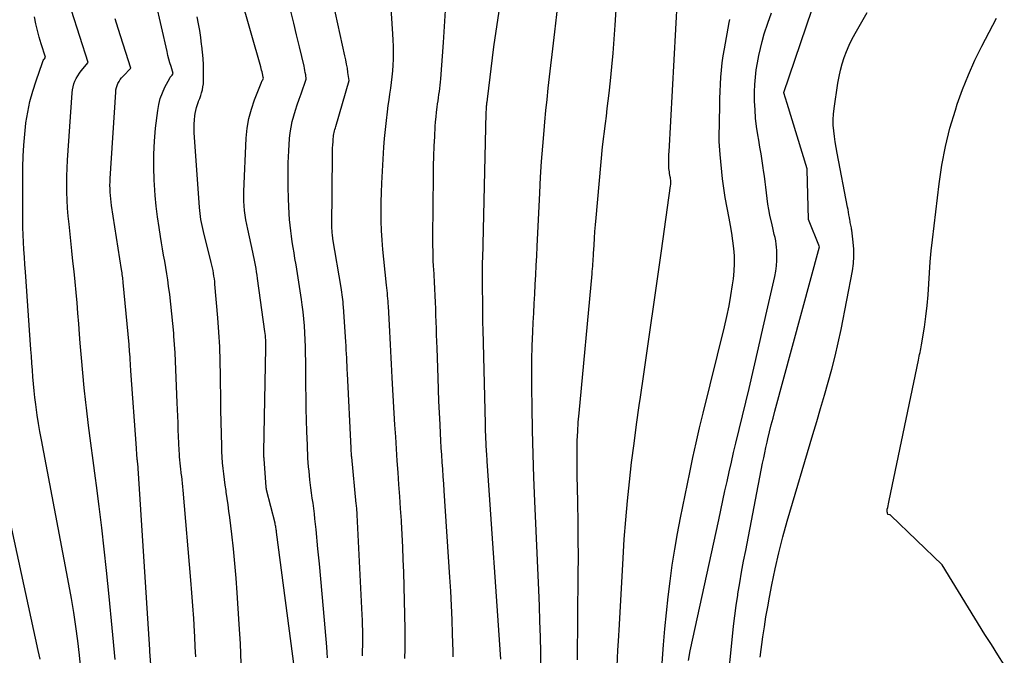
# Model space of a CAD drawing. Units: inches. Extents: x 2620326 to 2622724, y 1499081 to 1501784.
# Drawn here: x 2622289 to 2622369, y 1499378 to 1499430 of the extents above; entities that cross this region are included whole.
import ezdxf

# ---------------------------------------------------------------- set-up
doc = ezdxf.new("R2010")
doc.units = ezdxf.units.IN
doc.header["$MEASUREMENT"] = 0
doc.layers.add('Tile_2735_12_NW_contour_2ft', color=115, linetype='Continuous')

msp = doc.modelspace()

# ---------------------------------------------------------------- linework, layer by layer
at = {"layer": 'Tile_2735_12_NW_contour_2ft'}
for points in [[(2622293.903, 1499425.619, 7846), (2622294.46, 1499426.28, 7846), (2622291.757, 1499434.721, 7846)], [(2622320.118, 1499378.049, 7860), (2622320.136, 1499378.844, 7860), (2622320.137, 1499379.638, 7860), (2622320.126, 1499380.432, 7860), (2622320.015, 1499385.035, 7860), (2622319.984, 1499386.057, 7860), (2622319.945, 1499387.078, 7860), (2622319.895, 1499388.098, 7860), (2622319.836, 1499389.119, 7860), (2622319.829, 1499389.221, 7860), (2622319.766, 1499390.19, 7860), (2622319.701, 1499391.158, 7860), (2622319.633, 1499392.127, 7860), (2622319.563, 1499393.096, 7860), (2622319.494, 1499394.064, 7860), (2622319.428, 1499395.033, 7860), (2622319.367, 1499396.002, 7860), (2622319.309, 1499396.971, 7860), (2622319.119, 1499400.275, 7860), (2622319.089, 1499400.805, 7860), (2622319.06, 1499401.335, 7860), (2622319.032, 1499401.865, 7860), (2622319.005, 1499402.395, 7860), (2622318.977, 1499402.925, 7860), (2622318.949, 1499403.455, 7860), (2622318.921, 1499403.985, 7860), (2622318.893, 1499404.515, 7860), (2622318.78, 1499406.56, 7860), (2622318.767, 1499406.774, 7860), (2622318.753, 1499406.987, 7860), (2622318.735, 1499407.2, 7860), (2622318.716, 1499407.414, 7860), (2622318.695, 1499407.627, 7860), (2622318.673, 1499407.84, 7860), (2622318.651, 1499408.052, 7860), (2622318.629, 1499408.265, 7860), (2622318.403, 1499410.381, 7860), (2622318.33, 1499411.148, 7860), (2622318.27, 1499411.915, 7860), (2622318.227, 1499412.684, 7860), (2622318.197, 1499413.453, 7860), (2622318.186, 1499414.223, 7860), (2622318.188, 1499414.993, 7860), (2622318.21, 1499415.762, 7860), (2622318.246, 1499416.531, 7860), (2622318.418, 1499419.426, 7860), (2622318.469, 1499420.147, 7860), (2622318.531, 1499420.867, 7860), (2622318.61, 1499421.585, 7860), (2622318.7, 1499422.302, 7860), (2622318.768, 1499422.798, 7860), (2622318.833, 1499423.266, 7860), (2622318.898, 1499423.734, 7860), (2622318.965, 1499424.202, 7860), (2622319.032, 1499424.67, 7860), (2622319.092, 1499425.138, 7860), (2622319.14, 1499425.608, 7860), (2622319.171, 1499426.078, 7860), (2622319.191, 1499426.55, 7860), (2622319.192, 1499426.606, 7860), (2622319.197, 1499427.106, 7860), (2622319.193, 1499427.607, 7860), (2622319.175, 1499428.106, 7860), (2622319.148, 1499428.606, 7860), (2622318.763, 1499434.37, 7860)], [(2622334.1, 1499377.943, 7868), (2622334.156, 1499384.855, 7868), (2622334.16, 1499386.289, 7868), (2622334.155, 1499387.722, 7868), (2622334.137, 1499389.156, 7868), (2622334.109, 1499390.589, 7868), (2622334.076, 1499391.966, 7868), (2622334.062, 1499392.71, 7868), (2622334.053, 1499393.455, 7868), (2622334.052, 1499394.2, 7868), (2622334.057, 1499394.945, 7868), (2622334.074, 1499395.689, 7868), (2622334.104, 1499396.433, 7868), (2622334.152, 1499397.176, 7868), (2622334.213, 1499397.918, 7868), (2622335.27, 1499409.178, 7868), (2622335.289, 1499409.383, 7868), (2622335.306, 1499409.589, 7868), (2622335.322, 1499409.795, 7868), (2622335.337, 1499410, 7868), (2622335.351, 1499410.206, 7868), (2622335.364, 1499410.412, 7868), (2622335.377, 1499410.618, 7868), (2622335.39, 1499410.824, 7868), (2622335.431, 1499411.511, 7868), (2622335.466, 1499412.06, 7868), (2622335.505, 1499412.609, 7868), (2622335.549, 1499413.158, 7868), (2622335.596, 1499413.706, 7868), (2622336.12, 1499419.46, 7868), (2622336.355, 1499421.342, 7868), (2622336.431, 1499421.959, 7868), (2622336.504, 1499422.577, 7868), (2622336.575, 1499423.194, 7868), (2622336.643, 1499423.812, 7868), (2622336.752, 1499424.815, 7868), (2622336.866, 1499425.935, 7868), (2622336.97, 1499427.056, 7868), (2622337.061, 1499428.178, 7868), (2622337.141, 1499429.301, 7868), (2622337.469, 1499434.317, 7868)], [(2622316.228, 1499390.021, 7858), (2622316.219, 1499390.13, 7858), (2622316.21, 1499390.239, 7858), (2622316.2, 1499390.348, 7858), (2622316.19, 1499390.457, 7858), (2622316.18, 1499390.566, 7858), (2622315.809, 1499394.344, 7858), (2622315.801, 1499394.434, 7858), (2622315.793, 1499394.524, 7858), (2622315.786, 1499394.615, 7858), (2622315.779, 1499394.705, 7858), (2622315.773, 1499394.795, 7858), (2622315.768, 1499394.886, 7858), (2622315.762, 1499394.976, 7858), (2622315.758, 1499395.067, 7858), (2622315.46, 1499401.118, 7858), (2622315.445, 1499401.437, 7858), (2622315.429, 1499401.757, 7858), (2622315.415, 1499402.076, 7858), (2622315.4, 1499402.396, 7858), (2622315.384, 1499402.716, 7858), (2622315.367, 1499403.035, 7858), (2622315.348, 1499403.354, 7858), (2622315.327, 1499403.673, 7858), (2622315.135, 1499406.522, 7858), (2622315.12, 1499406.718, 7858), (2622315.103, 1499406.913, 7858), (2622315.083, 1499407.108, 7858), (2622315.061, 1499407.303, 7858), (2622315.036, 1499407.497, 7858), (2622315.01, 1499407.691, 7858), (2622314.981, 1499407.885, 7858), (2622314.949, 1499408.079, 7858), (2622314.288, 1499412.021, 7858), (2622314.27, 1499412.137, 7858), (2622314.254, 1499412.253, 7858), (2622314.239, 1499412.369, 7858), (2622314.228, 1499412.487, 7858), (2622314.218, 1499412.603, 7858), (2622314.212, 1499412.721, 7858), (2622314.209, 1499412.838, 7858), (2622314.208, 1499412.955, 7858), (2622314.25, 1499418.854, 7858), (2622314.255, 1499419.109, 7858), (2622314.263, 1499419.364, 7858), (2622314.277, 1499419.619, 7858), (2622314.295, 1499419.874, 7858), (2622314.316, 1499420.134, 7858), (2622314.329, 1499420.258, 7858), (2622314.345, 1499420.382, 7858), (2622314.367, 1499420.505, 7858), (2622314.393, 1499420.627, 7858), (2622314.422, 1499420.748, 7858), (2622314.453, 1499420.869, 7858), (2622314.485, 1499420.989, 7858), (2622314.519, 1499421.11, 7858), (2622315.6, 1499424.82, 7858), (2622315.504, 1499425.493, 7858), (2622315.452, 1499425.829, 7858), (2622315.395, 1499426.164, 7858), (2622315.331, 1499426.497, 7858), (2622315.262, 1499426.83, 7858), (2622313.931, 1499432.896, 7858)], [(2622331.129, 1499377.186, 7866), (2622331.115, 1499378.336, 7866), (2622331.111, 1499378.551, 7866), (2622331.085, 1499379.807, 7866), (2622331.051, 1499381.064, 7866), (2622331.007, 1499382.32, 7866), (2622330.956, 1499383.576, 7866), (2622330.632, 1499390.796, 7866), (2622330.556, 1499392.699, 7866), (2622330.492, 1499394.602, 7866), (2622330.445, 1499396.506, 7866), (2622330.411, 1499398.411, 7866), (2622330.391, 1499399.936, 7866), (2622330.386, 1499401.078, 7866), (2622330.395, 1499402.219, 7866), (2622330.425, 1499403.361, 7866), (2622330.47, 1499404.501, 7866), (2622330.505, 1499405.242, 7866), (2622330.543, 1499406.012, 7866), (2622330.582, 1499406.782, 7866), (2622330.622, 1499407.552, 7866), (2622330.663, 1499408.323, 7866), (2622330.704, 1499409.093, 7866), (2622330.744, 1499409.862, 7866), (2622330.783, 1499410.633, 7866), (2622330.821, 1499411.403, 7866), (2622331.033, 1499415.744, 7866), (2622331.103, 1499417.007, 7866), (2622331.183, 1499418.268, 7866), (2622331.279, 1499419.529, 7866), (2622331.387, 1499420.788, 7866), (2622331.45, 1499421.481, 7866), (2622331.537, 1499422.394, 7866), (2622331.629, 1499423.306, 7866), (2622331.727, 1499424.217, 7866), (2622331.83, 1499425.128, 7866), (2622331.936, 1499426.039, 7866), (2622332.042, 1499426.95, 7866), (2622332.147, 1499427.861, 7866), (2622332.251, 1499428.771, 7866), (2622332.734, 1499433.004, 7866)], [(2622303.181, 1499378.178, 7850), (2622303.143, 1499379.013, 7850), (2622303.1, 1499379.847, 7850), (2622303.077, 1499380.253, 7850), (2622303.014, 1499381.29, 7850), (2622302.946, 1499382.327, 7850), (2622302.868, 1499383.363, 7850), (2622302.785, 1499384.399, 7850), (2622302.165, 1499391.676, 7850), (2622302.139, 1499391.959, 7850), (2622302.11, 1499392.242, 7850), (2622302.077, 1499392.525, 7850), (2622302.042, 1499392.808, 7850), (2622302.033, 1499392.871, 7850), (2622302.001, 1499393.122, 7850), (2622301.969, 1499393.373, 7850), (2622301.94, 1499393.625, 7850), (2622301.912, 1499393.876, 7850), (2622301.887, 1499394.128, 7850), (2622301.866, 1499394.381, 7850), (2622301.85, 1499394.633, 7850), (2622301.837, 1499394.886, 7850), (2622301.812, 1499395.475, 7850), (2622301.789, 1499396.022, 7850), (2622301.766, 1499396.57, 7850), (2622301.744, 1499397.117, 7850), (2622301.721, 1499397.665, 7850), (2622301.676, 1499398.751, 7850), (2622301.648, 1499399.426, 7850), (2622301.621, 1499400.101, 7850), (2622301.593, 1499400.777, 7850), (2622301.566, 1499401.452, 7850), (2622301.536, 1499402.128, 7850), (2622301.5, 1499402.803, 7850), (2622301.457, 1499403.477, 7850), (2622301.41, 1499404.152, 7850), (2622301.393, 1499404.377, 7850), (2622301.326, 1499405.163, 7850), (2622301.252, 1499405.948, 7850), (2622301.164, 1499406.732, 7850), (2622301.068, 1499407.515, 7850), (2622300.979, 1499408.188, 7850), (2622300.909, 1499408.693, 7850), (2622300.834, 1499409.197, 7850), (2622300.752, 1499409.699, 7850), (2622300.665, 1499410.201, 7850), (2622300.576, 1499410.703, 7850), (2622300.49, 1499411.205, 7850), (2622300.407, 1499411.708, 7850), (2622300.326, 1499412.212, 7850), (2622300.213, 1499412.929, 7850), (2622300.09, 1499413.794, 7850), (2622299.983, 1499414.659, 7850), (2622299.9, 1499415.528, 7850), (2622299.834, 1499416.398, 7850), (2622299.811, 1499416.766, 7850), (2622299.775, 1499417.821, 7850), (2622299.776, 1499418.875, 7850), (2622299.833, 1499419.927, 7850), (2622299.928, 1499420.979, 7850), (2622300.097, 1499422.407, 7850), (2622300.182, 1499422.895, 7850), (2622300.302, 1499423.371, 7850), (2622300.475, 1499423.832, 7850), (2622300.683, 1499424.281, 7850), (2622301.079, 1499425.027, 7850), (2622301.118, 1499425.093, 7850), (2622301.16, 1499425.157, 7850), (2622301.206, 1499425.218, 7850), (2622301.256, 1499425.277, 7850), (2622301.36, 1499425.39, 7850), (2622301.178, 1499425.979, 7850), (2622301.09, 1499426.274, 7850), (2622301.007, 1499426.571, 7850), (2622300.93, 1499426.869, 7850), (2622300.858, 1499427.169, 7850), (2622299.945, 1499431.162, 7850)], [(2622311.18, 1499377.222, 7854), (2622309.728, 1499388.284, 7854), (2622309.715, 1499388.375, 7854), (2622309.702, 1499388.466, 7854), (2622309.687, 1499388.556, 7854), (2622309.672, 1499388.647, 7854), (2622309.655, 1499388.737, 7854), (2622309.637, 1499388.827, 7854), (2622309.617, 1499388.917, 7854), (2622309.596, 1499389.006, 7854), (2622308.916, 1499391.711, 7854), (2622308.912, 1499391.731, 7854), (2622308.907, 1499391.751, 7854), (2622308.903, 1499391.772, 7854), (2622308.899, 1499391.792, 7854), (2622308.884, 1499391.874, 7854), (2622308.881, 1499391.894, 7854), (2622308.878, 1499391.915, 7854), (2622308.876, 1499391.935, 7854), (2622308.874, 1499391.956, 7854), (2622308.711, 1499394.191, 7854), (2622308.706, 1499394.268, 7854), (2622308.702, 1499394.345, 7854), (2622308.699, 1499394.421, 7854), (2622308.697, 1499394.498, 7854), (2622308.696, 1499394.575, 7854), (2622308.696, 1499394.652, 7854), (2622308.696, 1499394.728, 7854), (2622308.697, 1499394.805, 7854), (2622308.853, 1499403.158, 7854), (2622308.854, 1499403.329, 7854), (2622308.853, 1499403.501, 7854), (2622308.847, 1499403.672, 7854), (2622308.84, 1499403.843, 7854), (2622308.828, 1499404.014, 7854), (2622308.813, 1499404.185, 7854), (2622308.795, 1499404.355, 7854), (2622308.774, 1499404.526, 7854), (2622308.189, 1499408.811, 7854), (2622308.15, 1499409.08, 7854), (2622308.108, 1499409.348, 7854), (2622308.061, 1499409.615, 7854), (2622308.011, 1499409.882, 7854), (2622307.958, 1499410.149, 7854), (2622307.904, 1499410.415, 7854), (2622307.848, 1499410.68, 7854), (2622307.791, 1499410.946, 7854), (2622307.382, 1499412.807, 7854), (2622307.305, 1499413.183, 7854), (2622307.236, 1499413.559, 7854), (2622307.177, 1499413.938, 7854), (2622307.126, 1499414.318, 7854), (2622307.089, 1499414.698, 7854), (2622307.066, 1499415.08, 7854), (2622307.061, 1499415.462, 7854), (2622307.069, 1499415.845, 7854), (2622307.266, 1499420.169, 7854), (2622307.343, 1499420.963, 7854), (2622307.472, 1499421.745, 7854), (2622307.679, 1499422.51, 7854), (2622307.939, 1499423.265, 7854), (2622308.482, 1499424.616, 7854), (2622308.51, 1499424.686, 7854), (2622308.539, 1499424.755, 7854), (2622308.569, 1499424.824, 7854), (2622308.599, 1499424.893, 7854), (2622308.66, 1499425.03, 7854), (2622308.65, 1499425.109, 7854), (2622308.578, 1499425.4, 7854), (2622308.544, 1499425.532, 7854), (2622308.509, 1499425.665, 7854), (2622308.472, 1499425.797, 7854), (2622308.436, 1499425.928, 7854), (2622306.823, 1499431.598, 7854)], [(2622337.367, 1499378.729, 7870), (2622337.404, 1499379.447, 7870), (2622337.477, 1499380.8, 7870), (2622337.776, 1499386.167, 7870), (2622337.876, 1499387.718, 7870), (2622337.992, 1499389.268, 7870), (2622338.134, 1499390.816, 7870), (2622338.293, 1499392.362, 7870), (2622338.473, 1499393.906, 7870), (2622338.665, 1499395.449, 7870), (2622338.872, 1499396.989, 7870), (2622339.091, 1499398.528, 7870), (2622339.191, 1499399.204, 7870), (2622339.466, 1499401.08, 7870), (2622339.739, 1499402.956, 7870), (2622340.007, 1499404.833, 7870), (2622340.272, 1499406.711, 7870), (2622340.88, 1499411.05, 7870), (2622341.631, 1499416.317, 7870), (2622341.642, 1499416.408, 7870), (2622341.648, 1499416.5, 7870), (2622341.649, 1499416.592, 7870), (2622341.646, 1499416.683, 7870), (2622341.638, 1499416.775, 7870), (2622341.628, 1499416.867, 7870), (2622341.615, 1499416.958, 7870), (2622341.599, 1499417.049, 7870), (2622341.574, 1499417.177, 7870), (2622341.55, 1499417.312, 7870), (2622341.529, 1499417.447, 7870), (2622341.511, 1499417.584, 7870), (2622341.495, 1499417.72, 7870), (2622341.484, 1499417.857, 7870), (2622341.476, 1499417.993, 7870), (2622341.472, 1499418.131, 7870), (2622341.472, 1499418.268, 7870), (2622341.473, 1499418.345, 7870), (2622341.477, 1499418.522, 7870), (2622341.482, 1499418.697, 7870), (2622341.489, 1499418.874, 7870), (2622341.498, 1499419.05, 7870), (2622342.19, 1499431.486, 7870)], [(2622313.846, 1499378.112, 7856), (2622313.822, 1499378.554, 7856), (2622313.79, 1499378.996, 7856), (2622313.519, 1499382.069, 7856), (2622313.41, 1499383.283, 7856), (2622313.3, 1499384.498, 7856), (2622313.187, 1499385.712, 7856), (2622313.072, 1499386.926, 7856), (2622312.92, 1499388.508, 7856), (2622312.878, 1499388.931, 7856), (2622312.832, 1499389.353, 7856), (2622312.781, 1499389.774, 7856), (2622312.727, 1499390.196, 7856), (2622312.672, 1499390.617, 7856), (2622312.617, 1499391.038, 7856), (2622312.563, 1499391.459, 7856), (2622312.509, 1499391.881, 7856), (2622312.427, 1499392.528, 7856), (2622312.386, 1499392.875, 7856), (2622312.349, 1499393.222, 7856), (2622312.317, 1499393.57, 7856), (2622312.289, 1499393.918, 7856), (2622312.266, 1499394.267, 7856), (2622312.245, 1499394.616, 7856), (2622312.228, 1499394.965, 7856), (2622312.214, 1499395.314, 7856), (2622312.176, 1499396.438, 7856), (2622312.149, 1499397.349, 7856), (2622312.127, 1499398.261, 7856), (2622312.111, 1499399.172, 7856), (2622312.1, 1499400.084, 7856), (2622312.084, 1499402.134, 7856), (2622312.075, 1499402.702, 7856), (2622312.061, 1499403.27, 7856), (2622312.038, 1499403.838, 7856), (2622312.009, 1499404.406, 7856), (2622311.971, 1499404.973, 7856), (2622311.924, 1499405.539, 7856), (2622311.864, 1499406.104, 7856), (2622311.797, 1499406.668, 7856), (2622311.739, 1499407.112, 7856), (2622311.642, 1499407.817, 7856), (2622311.538, 1499408.521, 7856), (2622311.423, 1499409.223, 7856), (2622311.302, 1499409.925, 7856), (2622311.212, 1499410.43, 7856), (2622311.134, 1499410.878, 7856), (2622311.059, 1499411.327, 7856), (2622310.989, 1499411.777, 7856), (2622310.922, 1499412.227, 7856), (2622310.864, 1499412.679, 7856), (2622310.814, 1499413.131, 7856), (2622310.777, 1499413.584, 7856), (2622310.749, 1499414.038, 7856), (2622310.691, 1499415.251, 7856), (2622310.661, 1499416.223, 7856), (2622310.651, 1499417.194, 7856), (2622310.674, 1499418.165, 7856), (2622310.718, 1499419.136, 7856), (2622310.78, 1499420.138, 7856), (2622310.826, 1499420.605, 7856), (2622310.893, 1499421.069, 7856), (2622310.993, 1499421.526, 7856), (2622311.115, 1499421.979, 7856), (2622311.257, 1499422.428, 7856), (2622311.403, 1499422.876, 7856), (2622311.555, 1499423.321, 7856), (2622311.711, 1499423.766, 7856), (2622312.13, 1499424.93, 7856), (2622312.079, 1499425.29, 7856), (2622312.05, 1499425.47, 7856), (2622312.019, 1499425.649, 7856), (2622311.983, 1499425.827, 7856), (2622311.944, 1499426.005, 7856), (2622311.573, 1499427.567, 7856), (2622311.343, 1499428.524, 7856), (2622311.107, 1499429.48, 7856), (2622310.865, 1499430.434, 7856)], [(2622324.027, 1499378.187, 7862), (2622324.019, 1499378.627, 7862), (2622323.976, 1499380.048, 7862), (2622323.935, 1499381.198, 7862), (2622323.886, 1499382.348, 7862), (2622323.825, 1499383.497, 7862), (2622323.756, 1499384.646, 7862), (2622323.297, 1499391.623, 7862), (2622323.259, 1499392.204, 7862), (2622323.219, 1499392.786, 7862), (2622323.179, 1499393.367, 7862), (2622323.139, 1499393.949, 7862), (2622323.1, 1499394.531, 7862), (2622323.063, 1499395.112, 7862), (2622323.029, 1499395.694, 7862), (2622322.997, 1499396.276, 7862), (2622322.961, 1499396.993, 7862), (2622322.914, 1499397.934, 7862), (2622322.872, 1499398.875, 7862), (2622322.833, 1499399.816, 7862), (2622322.798, 1499400.757, 7862), (2622322.714, 1499403.184, 7862), (2622322.695, 1499403.713, 7862), (2622322.678, 1499404.242, 7862), (2622322.661, 1499404.771, 7862), (2622322.644, 1499405.3, 7862), (2622322.626, 1499405.829, 7862), (2622322.606, 1499406.358, 7862), (2622322.582, 1499406.887, 7862), (2622322.555, 1499407.415, 7862), (2622322.554, 1499407.443, 7862), (2622322.525, 1499407.985, 7862), (2622322.497, 1499408.528, 7862), (2622322.47, 1499409.07, 7862), (2622322.443, 1499409.612, 7862), (2622322.438, 1499409.738, 7862), (2622322.414, 1499410.343, 7862), (2622322.396, 1499410.948, 7862), (2622322.388, 1499411.554, 7862), (2622322.387, 1499412.16, 7862), (2622322.418, 1499417.12, 7862), (2622322.429, 1499417.916, 7862), (2622322.449, 1499418.711, 7862), (2622322.483, 1499419.506, 7862), (2622322.524, 1499420.301, 7862), (2622322.573, 1499421.111, 7862), (2622322.602, 1499421.5, 7862), (2622322.636, 1499421.889, 7862), (2622322.679, 1499422.277, 7862), (2622322.728, 1499422.664, 7862), (2622322.765, 1499422.932, 7862), (2622322.8, 1499423.185, 7862), (2622322.836, 1499423.438, 7862), (2622322.872, 1499423.691, 7862), (2622322.909, 1499423.943, 7862), (2622322.943, 1499424.196, 7862), (2622322.973, 1499424.449, 7862), (2622322.998, 1499424.703, 7862), (2622323.019, 1499424.957, 7862), (2622323.23, 1499427.915, 7862), (2622323.29, 1499428.779, 7862), (2622323.348, 1499429.643, 7862), (2622323.403, 1499430.507, 7862)], [(2622327.869, 1499378.009, 7864), (2622326.777, 1499394.035, 7864), (2622326.764, 1499394.228, 7864), (2622326.751, 1499394.421, 7864), (2622326.738, 1499394.613, 7864), (2622326.725, 1499394.806, 7864), (2622326.712, 1499394.998, 7864), (2622326.7, 1499395.191, 7864), (2622326.69, 1499395.384, 7864), (2622326.68, 1499395.576, 7864), (2622326.67, 1499395.812, 7864), (2622326.656, 1499396.122, 7864), (2622326.644, 1499396.432, 7864), (2622326.634, 1499396.743, 7864), (2622326.626, 1499397.053, 7864), (2622326.443, 1499404.686, 7864), (2622326.439, 1499404.861, 7864), (2622326.436, 1499405.036, 7864), (2622326.433, 1499405.211, 7864), (2622326.43, 1499405.386, 7864), (2622326.428, 1499405.561, 7864), (2622326.426, 1499405.736, 7864), (2622326.425, 1499405.911, 7864), (2622326.423, 1499406.086, 7864), (2622326.403, 1499408.84, 7864), (2622326.402, 1499409.035, 7864), (2622326.401, 1499409.23, 7864), (2622326.4, 1499409.425, 7864), (2622326.4, 1499409.62, 7864), (2622326.401, 1499409.815, 7864), (2622326.403, 1499410.01, 7864), (2622326.406, 1499410.205, 7864), (2622326.411, 1499410.401, 7864), (2622326.703, 1499422.198, 7864), (2622326.706, 1499422.317, 7864), (2622326.711, 1499422.436, 7864), (2622326.717, 1499422.555, 7864), (2622326.724, 1499422.674, 7864), (2622326.733, 1499422.796, 7864), (2622326.737, 1499422.854, 7864), (2622326.742, 1499422.911, 7864), (2622326.748, 1499422.969, 7864), (2622326.755, 1499423.027, 7864), (2622326.765, 1499423.104, 7864), (2622326.768, 1499423.123, 7864), (2622326.77, 1499423.142, 7864), (2622326.773, 1499423.161, 7864), (2622326.776, 1499423.179, 7864), (2622326.789, 1499423.254, 7864), (2622326.792, 1499423.273, 7864), (2622326.795, 1499423.292, 7864), (2622326.797, 1499423.311, 7864), (2622326.8, 1499423.329, 7864), (2622327.31, 1499427.56, 7864), (2622327.74, 1499430.449, 7864)], [(2622343.067, 1499377.89, 7874), (2622343.22, 1499378.67, 7874), (2622345.52, 1499389.28, 7874), (2622345.689, 1499390.057, 7874), (2622345.858, 1499390.835, 7874), (2622346.028, 1499391.612, 7874), (2622346.198, 1499392.389, 7874), (2622346.372, 1499393.166, 7874), (2622346.548, 1499393.942, 7874), (2622346.729, 1499394.717, 7874), (2622346.913, 1499395.491, 7874), (2622347.976, 1499399.908, 7874), (2622348.369, 1499401.559, 7874), (2622348.756, 1499403.211, 7874), (2622349.136, 1499404.865, 7874), (2622349.509, 1499406.521, 7874), (2622350.056, 1499408.972, 7874), (2622350.136, 1499409.405, 7874), (2622350.196, 1499409.84, 7874), (2622350.225, 1499410.278, 7874), (2622350.233, 1499410.718, 7874), (2622350.227, 1499411.068, 7874), (2622350.213, 1499411.333, 7874), (2622350.186, 1499411.597, 7874), (2622350.14, 1499411.859, 7874), (2622350.082, 1499412.118, 7874), (2622350.016, 1499412.377, 7874), (2622349.953, 1499412.636, 7874), (2622349.894, 1499412.897, 7874), (2622349.838, 1499413.158, 7874), (2622349.676, 1499413.941, 7874), (2622349.591, 1499414.388, 7874), (2622349.514, 1499414.837, 7874), (2622349.451, 1499415.287, 7874), (2622349.396, 1499415.739, 7874), (2622349.345, 1499416.192, 7874), (2622349.289, 1499416.644, 7874), (2622349.227, 1499417.095, 7874), (2622349.16, 1499417.546, 7874), (2622349.126, 1499417.768, 7874), (2622349.038, 1499418.328, 7874), (2622348.948, 1499418.889, 7874), (2622348.856, 1499419.449, 7874), (2622348.762, 1499420.009, 7874), (2622348.689, 1499420.445, 7874), (2622348.589, 1499421.118, 7874), (2622348.511, 1499421.793, 7874), (2622348.462, 1499422.471, 7874), (2622348.433, 1499423.152, 7874), (2622348.43, 1499423.332, 7874), (2622348.432, 1499423.923, 7874), (2622348.452, 1499424.512, 7874), (2622348.499, 1499425.099, 7874), (2622348.564, 1499425.686, 7874), (2622348.656, 1499426.269, 7874), (2622348.763, 1499426.849, 7874), (2622348.896, 1499427.423, 7874), (2622349.044, 1499427.994, 7874), (2622349.217, 1499428.606, 7874), (2622349.492, 1499429.469, 7874), (2622349.804, 1499430.318, 7874)], [(2622346.248, 1499375.853, 7876), (2622346.63, 1499379.841, 7876), (2622346.719, 1499380.678, 7876), (2622346.818, 1499381.514, 7876), (2622346.934, 1499382.347, 7876), (2622347.06, 1499383.18, 7876), (2622347.077, 1499383.284, 7876), (2622347.224, 1499384.167, 7876), (2622347.377, 1499385.049, 7876), (2622347.539, 1499385.93, 7876), (2622347.706, 1499386.809, 7876), (2622349.082, 1499393.854, 7876), (2622349.168, 1499394.283, 7876), (2622349.256, 1499394.71, 7876), (2622349.35, 1499395.137, 7876), (2622349.446, 1499395.563, 7876), (2622349.509, 1499395.837, 7876), (2622349.642, 1499396.399, 7876), (2622349.779, 1499396.96, 7876), (2622349.923, 1499397.519, 7876), (2622350.072, 1499398.078, 7876), (2622353.687, 1499411.365, 7876), (2622353.686, 1499411.382, 7876), (2622352.794, 1499413.591, 7876), (2622352.788, 1499413.612, 7876), (2622352.696, 1499417.61, 7876), (2622352.685, 1499417.677, 7876), (2622351.06, 1499422.96, 7876), (2622350.793, 1499423.838, 7876), (2622350.794, 1499423.86, 7876), (2622353.053, 1499430.535, 7876)], [(2622348.877, 1499378.153, 7878), (2622349.104, 1499379.808, 7878), (2622349.222, 1499380.617, 7878), (2622349.348, 1499381.424, 7878), (2622349.488, 1499382.229, 7878), (2622349.636, 1499383.033, 7878), (2622349.828, 1499384.027, 7878), (2622350.097, 1499385.322, 7878), (2622350.391, 1499386.612, 7878), (2622350.722, 1499387.892, 7878), (2622351.077, 1499389.166, 7878), (2622353.147, 1499396.185, 7878), (2622353.458, 1499397.241, 7878), (2622353.769, 1499398.297, 7878), (2622354.08, 1499399.354, 7878), (2622354.39, 1499400.41, 7878), (2622354.686, 1499401.47, 7878), (2622354.96, 1499402.535, 7878), (2622355.204, 1499403.608, 7878), (2622355.428, 1499404.686, 7878), (2622356.343, 1499409.436, 7878), (2622356.426, 1499410.013, 7878), (2622356.472, 1499410.593, 7878), (2622356.464, 1499411.173, 7878), (2622356.42, 1499411.755, 7878), (2622356.301, 1499412.71, 7878), (2622356.287, 1499412.815, 7878), (2622356.269, 1499412.92, 7878), (2622356.248, 1499413.024, 7878), (2622356.224, 1499413.128, 7878), (2622356.199, 1499413.232, 7878), (2622356.177, 1499413.336, 7878), (2622356.156, 1499413.441, 7878), (2622356.138, 1499413.546, 7878), (2622356.104, 1499413.755, 7878), (2622356.068, 1499413.965, 7878), (2622356.032, 1499414.175, 7878), (2622355.993, 1499414.384, 7878), (2622355.954, 1499414.593, 7878), (2622355.104, 1499418.965, 7878), (2622355.023, 1499419.412, 7878), (2622354.95, 1499419.861, 7878), (2622354.888, 1499420.31, 7878), (2622354.834, 1499420.762, 7878), (2622354.802, 1499421.214, 7878), (2622354.794, 1499421.665, 7878), (2622354.82, 1499422.115, 7878), (2622354.869, 1499422.566, 7878), (2622355.173, 1499424.623, 7878), (2622355.266, 1499425.149, 7878), (2622355.378, 1499425.67, 7878), (2622355.521, 1499426.184, 7878), (2622355.682, 1499426.693, 7878), (2622355.872, 1499427.192, 7878), (2622356.079, 1499427.684, 7878), (2622356.312, 1499428.163, 7878), (2622356.563, 1499428.635, 7878), (2622357.531, 1499430.345, 7878)], [(2622293.875, 1499377.193, 7844), (2622293.759, 1499378.335, 7844), (2622293.629, 1499379.475, 7844), (2622293.627, 1499379.493, 7844), (2622293.474, 1499380.64, 7844), (2622293.306, 1499381.784, 7844), (2622293.115, 1499382.925, 7844), (2622292.91, 1499384.063, 7844), (2622290.682, 1499395.766, 7844), (2622290.562, 1499396.422, 7844), (2622290.449, 1499397.08, 7844), (2622290.345, 1499397.739, 7844), (2622290.248, 1499398.399, 7844), (2622290.218, 1499398.61, 7844), (2622290.147, 1499399.166, 7844), (2622290.083, 1499399.722, 7844), (2622290.03, 1499400.28, 7844), (2622289.986, 1499400.838, 7844), (2622289.946, 1499401.397, 7844), (2622289.907, 1499401.956, 7844), (2622289.868, 1499402.515, 7844), (2622289.828, 1499403.073, 7844), (2622289.381, 1499409.347, 7844), (2622289.34, 1499409.946, 7844), (2622289.301, 1499410.545, 7844), (2622289.266, 1499411.144, 7844), (2622289.233, 1499411.743, 7844), (2622289.206, 1499412.342, 7844), (2622289.186, 1499412.942, 7844), (2622289.176, 1499413.542, 7844), (2622289.173, 1499414.142, 7844), (2622289.183, 1499417.809, 7844), (2622289.203, 1499418.702, 7844), (2622289.247, 1499419.593, 7844), (2622289.325, 1499420.483, 7844), (2622289.428, 1499421.37, 7844), (2622289.432, 1499421.404, 7844), (2622289.576, 1499422.267, 7844), (2622289.754, 1499423.122, 7844), (2622289.983, 1499423.965, 7844), (2622290.246, 1499424.799, 7844), (2622290.769, 1499426.297, 7844), (2622290.8, 1499426.374, 7844), (2622290.835, 1499426.45, 7844), (2622290.877, 1499426.523, 7844), (2622290.923, 1499426.593, 7844), (2622291.02, 1499426.73, 7844), (2622290.671, 1499427.802, 7844), (2622290.508, 1499428.341, 7844), (2622290.36, 1499428.884, 7844), (2622290.235, 1499429.432, 7844), (2622290.125, 1499429.985, 7844)], [(2622299.59, 1499376.87, 7848), (2622299.468, 1499378.633, 7848), (2622299.465, 1499378.716, 7848), (2622299.461, 1499378.794, 7848), (2622298.476, 1499393.853, 7848), (2622298.472, 1499393.912, 7848), (2622298.466, 1499393.97, 7848), (2622298.46, 1499394.029, 7848), (2622298.453, 1499394.087, 7848), (2622298.444, 1499394.153, 7848), (2622298.438, 1499394.204, 7848), (2622298.432, 1499394.256, 7848), (2622298.427, 1499394.308, 7848), (2622298.422, 1499394.36, 7848), (2622298.418, 1499394.412, 7848), (2622298.415, 1499394.464, 7848), (2622298.411, 1499394.516, 7848), (2622298.404, 1499394.637, 7848), (2622298.397, 1499394.749, 7848), (2622298.39, 1499394.861, 7848), (2622298.383, 1499394.973, 7848), (2622298.375, 1499395.085, 7848), (2622297.928, 1499401.327, 7848), (2622297.916, 1499401.491, 7848), (2622297.905, 1499401.656, 7848), (2622297.895, 1499401.821, 7848), (2622297.885, 1499401.986, 7848), (2622297.875, 1499402.151, 7848), (2622297.865, 1499402.316, 7848), (2622297.854, 1499402.481, 7848), (2622297.843, 1499402.646, 7848), (2622297.839, 1499402.699, 7848), (2622297.825, 1499402.89, 7848), (2622297.81, 1499403.081, 7848), (2622297.794, 1499403.273, 7848), (2622297.777, 1499403.464, 7848), (2622297.311, 1499408.473, 7848), (2622297.298, 1499408.607, 7848), (2622297.284, 1499408.74, 7848), (2622297.267, 1499408.873, 7848), (2622297.25, 1499409.007, 7848), (2622297.231, 1499409.139, 7848), (2622297.212, 1499409.272, 7848), (2622297.192, 1499409.405, 7848), (2622297.171, 1499409.538, 7848), (2622296.362, 1499414.721, 7848), (2622296.324, 1499414.991, 7848), (2622296.291, 1499415.262, 7848), (2622296.267, 1499415.533, 7848), (2622296.248, 1499415.806, 7848), (2622296.237, 1499416.078, 7848), (2622296.234, 1499416.351, 7848), (2622296.24, 1499416.624, 7848), (2622296.252, 1499416.896, 7848), (2622296.695, 1499423.901, 7848), (2622296.717, 1499424.081, 7848), (2622296.753, 1499424.258, 7848), (2622296.808, 1499424.429, 7848), (2622296.877, 1499424.597, 7848), (2622296.964, 1499424.758, 7848), (2622297.06, 1499424.912, 7848), (2622297.17, 1499425.056, 7848), (2622297.29, 1499425.193, 7848), (2622297.91, 1499425.84, 7848), (2622296.9, 1499429.047, 7848), (2622296.662, 1499429.836, 7848)], [(2622306.867, 1499377.639, 7852), (2622306.798, 1499379.238, 7852), (2622306.706, 1499380.835, 7852), (2622306.535, 1499383.361, 7852), (2622306.445, 1499384.553, 7852), (2622306.342, 1499385.744, 7852), (2622306.222, 1499386.933, 7852), (2622306.09, 1499388.121, 7852), (2622305.929, 1499389.468, 7852), (2622305.866, 1499389.982, 7852), (2622305.798, 1499390.495, 7852), (2622305.726, 1499391.007, 7852), (2622305.65, 1499391.519, 7852), (2622305.631, 1499391.644, 7852), (2622305.565, 1499392.094, 7852), (2622305.503, 1499392.543, 7852), (2622305.447, 1499392.994, 7852), (2622305.396, 1499393.445, 7852), (2622305.353, 1499393.897, 7852), (2622305.317, 1499394.35, 7852), (2622305.293, 1499394.803, 7852), (2622305.277, 1499395.257, 7852), (2622305.208, 1499398.164, 7852), (2622305.206, 1499398.237, 7852), (2622305.205, 1499398.31, 7852), (2622305.205, 1499398.383, 7852), (2622305.204, 1499398.456, 7852), (2622305.204, 1499398.529, 7852), (2622305.204, 1499398.602, 7852), (2622305.204, 1499398.675, 7852), (2622305.203, 1499398.748, 7852), (2622305.182, 1499400.947, 7852), (2622305.157, 1499402.118, 7852), (2622305.115, 1499403.289, 7852), (2622305.048, 1499404.459, 7852), (2622304.963, 1499405.627, 7852), (2622304.736, 1499408.342, 7852), (2622304.714, 1499408.565, 7852), (2622304.687, 1499408.788, 7852), (2622304.654, 1499409.01, 7852), (2622304.617, 1499409.231, 7852), (2622304.575, 1499409.452, 7852), (2622304.529, 1499409.672, 7852), (2622304.48, 1499409.89, 7852), (2622304.428, 1499410.109, 7852), (2622303.801, 1499412.616, 7852), (2622303.745, 1499412.855, 7852), (2622303.692, 1499413.095, 7852), (2622303.644, 1499413.336, 7852), (2622303.601, 1499413.578, 7852), (2622303.564, 1499413.821, 7852), (2622303.531, 1499414.065, 7852), (2622303.506, 1499414.309, 7852), (2622303.485, 1499414.554, 7852), (2622303.063, 1499420.632, 7852), (2622303.049, 1499420.971, 7852), (2622303.05, 1499421.31, 7852), (2622303.071, 1499421.647, 7852), (2622303.106, 1499421.985, 7852), (2622303.128, 1499422.151, 7852), (2622303.172, 1499422.402, 7852), (2622303.23, 1499422.65, 7852), (2622303.307, 1499422.892, 7852), (2622303.398, 1499423.13, 7852), (2622303.407, 1499423.152, 7852), (2622303.497, 1499423.379, 7852), (2622303.58, 1499423.608, 7852), (2622303.65, 1499423.842, 7852), (2622303.713, 1499424.078, 7852), (2622303.76, 1499424.318, 7852), (2622303.795, 1499424.558, 7852), (2622303.812, 1499424.801, 7852), (2622303.817, 1499425.045, 7852), (2622303.808, 1499425.583, 7852), (2622303.792, 1499426.096, 7852), (2622303.765, 1499426.609, 7852), (2622303.722, 1499427.12, 7852), (2622303.668, 1499427.631, 7852), (2622303.654, 1499427.741, 7852), (2622303.58, 1499428.306, 7852), (2622303.498, 1499428.869, 7852), (2622303.405, 1499429.43, 7852), (2622303.304, 1499429.991, 7852)], [(2622340.33, 1499369.03, 7872), (2622341.058, 1499379.16, 7872), (2622341.162, 1499380.455, 7872), (2622341.282, 1499381.748, 7872), (2622341.424, 1499383.039, 7872), (2622341.581, 1499384.328, 7872), (2622341.763, 1499385.614, 7872), (2622341.964, 1499386.897, 7872), (2622342.191, 1499388.175, 7872), (2622342.438, 1499389.45, 7872), (2622343.184, 1499393.109, 7872), (2622343.438, 1499394.312, 7872), (2622343.701, 1499395.513, 7872), (2622343.979, 1499396.711, 7872), (2622344.266, 1499397.907, 7872), (2622345.994, 1499404.893, 7872), (2622346.189, 1499405.738, 7872), (2622346.365, 1499406.586, 7872), (2622346.515, 1499407.439, 7872), (2622346.647, 1499408.296, 7872), (2622346.715, 1499408.786, 7872), (2622346.776, 1499409.401, 7872), (2622346.807, 1499410.016, 7872), (2622346.792, 1499410.632, 7872), (2622346.746, 1499411.248, 7872), (2622346.669, 1499411.863, 7872), (2622346.583, 1499412.477, 7872), (2622346.482, 1499413.088, 7872), (2622346.373, 1499413.698, 7872), (2622346.054, 1499415.363, 7872), (2622345.987, 1499415.738, 7872), (2622345.927, 1499416.114, 7872), (2622345.876, 1499416.492, 7872), (2622345.832, 1499416.871, 7872), (2622345.63, 1499418.842, 7872), (2622345.601, 1499419.189, 7872), (2622345.58, 1499419.535, 7872), (2622345.571, 1499419.883, 7872), (2622345.57, 1499420.23, 7872), (2622345.61, 1499422.79, 7872), (2622345.624, 1499423.369, 7872), (2622345.643, 1499423.947, 7872), (2622345.67, 1499424.526, 7872), (2622345.703, 1499425.104, 7872), (2622345.75, 1499425.681, 7872), (2622345.809, 1499426.256, 7872), (2622345.889, 1499426.829, 7872), (2622345.981, 1499427.4, 7872), (2622346.365, 1499429.531, 7872), (2622346.413, 1499429.762, 7872)], [(2622368.648, 1499377.545, 7880), (2622368.12, 1499378.362, 7880), (2622367.599, 1499379.184, 7880), (2622367.084, 1499380.01, 7880), (2622363.61, 1499385.64, 7880), (2622359.454, 1499389.636, 7880), (2622359.436, 1499389.651, 7880), (2622359.416, 1499389.664, 7880), (2622359.394, 1499389.674, 7880), (2622359.372, 1499389.682, 7880), (2622359.23, 1499389.72, 7880), (2622359.19, 1499389.855, 7880), (2622359.175, 1499389.923, 7880), (2622359.167, 1499389.992, 7880), (2622359.168, 1499390.06, 7880), (2622359.176, 1499390.13, 7880), (2622359.204, 1499390.279, 7880), (2622359.231, 1499390.423, 7880), (2622359.258, 1499390.567, 7880), (2622359.287, 1499390.71, 7880), (2622359.317, 1499390.854, 7880), (2622361.688, 1499402.201, 7880), (2622361.722, 1499402.357, 7880), (2622361.756, 1499402.511, 7880), (2622361.792, 1499402.666, 7880), (2622361.83, 1499402.82, 7880), (2622361.866, 1499402.974, 7880), (2622361.9, 1499403.129, 7880), (2622361.929, 1499403.284, 7880), (2622361.955, 1499403.441, 7880), (2622362.175, 1499404.87, 7880), (2622362.296, 1499405.743, 7880), (2622362.399, 1499406.617, 7880), (2622362.475, 1499407.494, 7880), (2622362.533, 1499408.374, 7880), (2622362.534, 1499408.389, 7880), (2622362.589, 1499409.276, 7880), (2622362.655, 1499410.162, 7880), (2622362.738, 1499411.047, 7880), (2622362.834, 1499411.931, 7880), (2622363.37, 1499416.481, 7880), (2622363.595, 1499417.992, 7880), (2622363.878, 1499419.491, 7880), (2622364.251, 1499420.969, 7880), (2622364.683, 1499422.435, 7880), (2622364.839, 1499422.914, 7880), (2622365.268, 1499424.117, 7880), (2622365.736, 1499425.304, 7880), (2622366.263, 1499426.466, 7880), (2622366.83, 1499427.611, 7880), (2622367.422, 1499428.745, 7880), (2622368.009, 1499429.883, 7880)], [(2622296.642, 1499377.972, 7846), (2622296.413, 1499380.528, 7846), (2622296.167, 1499383.083, 7846), (2622295.954, 1499385.19, 7846), (2622295.771, 1499386.911, 7846), (2622295.575, 1499388.631, 7846), (2622295.36, 1499390.348, 7846), (2622295.133, 1499392.063, 7846), (2622295.05, 1499392.662, 7846), (2622294.86, 1499394.078, 7846), (2622294.675, 1499395.494, 7846), (2622294.501, 1499396.912, 7846), (2622294.333, 1499398.331, 7846), (2622294.283, 1499398.767, 7846), (2622294.153, 1499399.969, 7846), (2622294.031, 1499401.172, 7846), (2622293.925, 1499402.377, 7846), (2622293.827, 1499403.582, 7846), (2622293.773, 1499404.305, 7846), (2622293.708, 1499405.15, 7846), (2622293.639, 1499405.994, 7846), (2622293.565, 1499406.838, 7846), (2622293.488, 1499407.682, 7846), (2622293.406, 1499408.526, 7846), (2622293.323, 1499409.369, 7846), (2622293.236, 1499410.212, 7846), (2622293.147, 1499411.055, 7846), (2622292.915, 1499413.212, 7846), (2622292.854, 1499413.858, 7846), (2622292.803, 1499414.505, 7846), (2622292.768, 1499415.153, 7846), (2622292.744, 1499415.801, 7846), (2622292.737, 1499416.45, 7846), (2622292.742, 1499417.099, 7846), (2622292.766, 1499417.747, 7846), (2622292.802, 1499418.395, 7846), (2622293.18, 1499423.832, 7846), (2622293.209, 1499424.076, 7846), (2622293.253, 1499424.316, 7846), (2622293.319, 1499424.551, 7846), (2622293.4, 1499424.783, 7846), (2622293.503, 1499425.006, 7846), (2622293.618, 1499425.221, 7846), (2622293.754, 1499425.424, 7846), (2622293.903, 1499425.619, 7846)], [(2622290.574, 1499378, 7842), (2622290.497, 1499378.358, 7842), (2622290.42, 1499378.716, 7842), (2622286.331, 1499397.385, 7842)], [(2622316.67, 1499378.285, 7858), (2622316.691, 1499378.697, 7858), (2622316.705, 1499379.109, 7858), (2622316.71, 1499379.522, 7858), (2622316.709, 1499379.934, 7858), (2622316.701, 1499380.347, 7858), (2622316.69, 1499380.759, 7858), (2622316.674, 1499381.171, 7858), (2622316.656, 1499381.583, 7858), (2622316.249, 1499389.694, 7858), (2622316.242, 1499389.803, 7858), (2622316.235, 1499389.912, 7858), (2622316.228, 1499390.021, 7858)], [(2622337.231, 1499375.922, 7870), (2622337.269, 1499376.741, 7870), (2622337.334, 1499378.095, 7870), (2622337.367, 1499378.729, 7870)]]:
    msp.add_polyline3d(points, dxfattribs=at)

doc.saveas('drawing.dxf')
